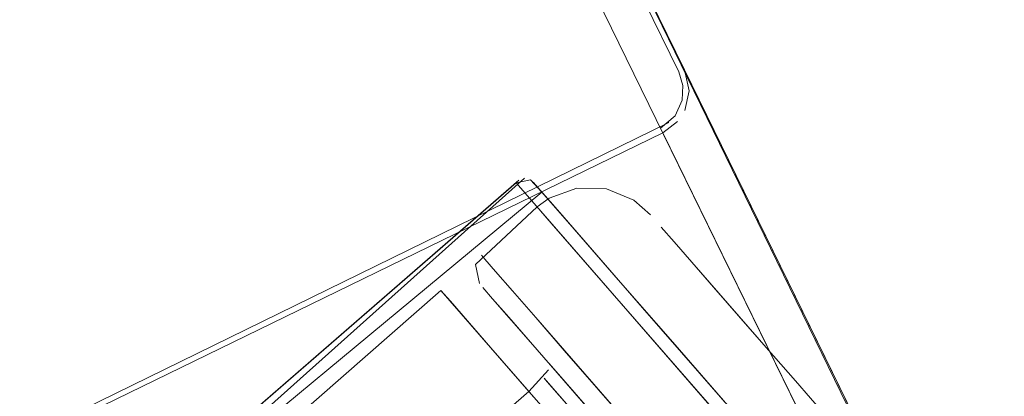
# Model space of a CAD drawing. Units: metres. Extents: x 2.47 to 11.68, y -5.79 to -0.25.
# Drawn here: x 6.53 to 6.61, y -4.56 to -4.53 of the extents above; entities that cross this region are included whole.
import ezdxf

# ---------------------------------------------------------------- set-up
doc = ezdxf.new("R2010")
doc.units = ezdxf.units.M
doc.header["$MEASUREMENT"] = 0

# ---------------------------------------------------------------- blocks, each defined once
blk = doc.blocks.new('17766b63-f4ff-4e0c-a971-b2142ca05233')
at = {"color": 18, "lineweight": 9, "true_color": 0x000000}
blk.add_lwpolyline([(6.587026, -4.562304), (6.589965, -4.565683), (6.581451, -4.555898)], dxfattribs=at)
blk = doc.blocks.new('eadcda06-26cc-410c-b9fd-2b1ef39e020e')
at = {"color": 18, "lineweight": 9, "true_color": 0x000000}
blk.add_lwpolyline([(6.574844, -4.556685), (6.572717, -4.554241), (6.582875, -4.565914), (6.580006, -4.562617)], close=True, dxfattribs=at)
blk = doc.blocks.new('17d8a214-d584-40a4-974c-4abddd1b6e0a')
at = {"color": 18, "lineweight": 9, "true_color": 0x000000}
blk.add_lwpolyline([(6.581451, -4.555898), (6.573862, -4.547177), (6.573079, -4.546277)], dxfattribs=at)
blk = doc.blocks.new('ff8a1a5f-c2fc-4ba7-af05-deb12a77102b')
at = {"color": 18, "lineweight": 9, "true_color": 0x000000}
blk.add_lwpolyline([(6.576634, -4.561028), (6.574326, -4.558375), (6.572327, -4.556078), (6.574326, -4.558375), (6.576634, -4.561028), (6.579178, -4.563951)], dxfattribs=at)
blk = doc.blocks.new('abc1779d-389e-4be4-8146-60c711c0479a')
at = {"color": 18, "lineweight": 9, "true_color": 0x000000}
blk.add_lwpolyline([(6.592083, -4.558974), (6.594317, -4.561542), (6.59866, -4.566533)], dxfattribs=at)
blk = doc.blocks.new('ada191dc-c005-4190-a04f-1f2a08eb64a6')
at = {"color": 18, "lineweight": 9, "true_color": 0x000000}
blk.add_lwpolyline([(6.592083, -4.558974), (6.589903, -4.556469), (6.592083, -4.558974), (6.594317, -4.561542), (6.59866, -4.566533), (6.60063, -4.568796), (6.59866, -4.566533)], dxfattribs=at)
blk = doc.blocks.new('2be09927-be11-4b28-a4bc-a47068d3e1cf')
at = {"color": 18, "lineweight": 9, "true_color": 0x000000}
blk.add_lwpolyline([(6.58598, -4.55196), (6.587846, -4.554105), (6.589903, -4.556469), (6.584364, -4.550103)], close=True, dxfattribs=at)
blk = doc.blocks.new('8f169815-8cc7-44fc-bdd8-8e2d973979de')
at = {"color": 18, "lineweight": 9, "true_color": 0x000000}
blk.add_line((6.572717, -4.554241), (6.570988, -4.552253), dxfattribs=at)
blk = doc.blocks.new('87b6c457-e628-4dc5-94a4-a76e709bb355')
at = {"color": 18, "lineweight": 9, "true_color": 0x000000}
blk.add_lwpolyline([(6.574412, -4.558474), (6.575583, -4.55982), (6.579025, -4.563776), (6.577145, -4.561615), (6.575583, -4.55982)], close=True, dxfattribs=at)
blk = doc.blocks.new('6ce06f53-5b54-42f7-b0c5-d6b180cc44a4')
at = {"color": 18, "lineweight": 9, "true_color": 0x000000}
blk.add_lwpolyline([(6.568928, -4.549887), (6.569711, -4.550786), (6.570988, -4.552253), (6.569711, -4.550786), (6.568928, -4.549887)], dxfattribs=at)
blk = doc.blocks.new('037b32dd-4996-4b82-a24f-983789069c52')
at = {"color": 18, "lineweight": 9, "true_color": 0x000000}
blk.add_lwpolyline([(6.584364, -4.550103), (6.583049, -4.548592), (6.582079, -4.547477), (6.583049, -4.548592)], close=True, dxfattribs=at)
blk = doc.blocks.new('6f27169b-aaf9-4083-a662-1bcbc7cdc816')
at = {"color": 18, "lineweight": 9, "true_color": 0x000000}
blk.add_lwpolyline([(6.569501, -4.55283), (6.570701, -4.554209), (6.572327, -4.556078), (6.569501, -4.55283), (6.568765, -4.551985)], dxfattribs=at)
blk = doc.blocks.new('518b4a90-e3d5-450e-bc67-d0484bc70594')
at = {"color": 18, "lineweight": 9, "true_color": 0x000000}
blk.add_lwpolyline([(6.573343, -4.558769), (6.575351, -4.561077), (6.576815, -4.56276)], dxfattribs=at)
blk = doc.blocks.new('b18ca1a5-2ec5-49b1-a634-63c3d0b35e31')
at = {"color": 18, "lineweight": 9, "true_color": 0x000000}
blk.add_lwpolyline([(6.573573, -4.559034), (6.575351, -4.561077), (6.576815, -4.56276)], dxfattribs=at)
blk = doc.blocks.new('cefb9282-1e51-421a-8174-6ad550ad18bc')
at = {"color": 18, "lineweight": 9, "true_color": 0x000000}
blk.add_line((6.568765, -4.551985), (6.569501, -4.55283), dxfattribs=at)
blk = doc.blocks.new('0d6dbd2b-85e0-4757-b404-e5157ca18a6a')
at = {"color": 18, "lineweight": 9, "true_color": 0x000000}
blk.add_line((6.568664, -4.549583), (6.568928, -4.549887), dxfattribs=at)
blk.add_lwpolyline([(6.587026, -4.562304), (6.573862, -4.547177), (6.573079, -4.546277)], dxfattribs=at)
blk = doc.blocks.new('da248bd8-251f-4ee9-ab55-4802e3d5e528')
at = {"color": 18, "lineweight": 9, "true_color": 0x000000}
blk.add_lwpolyline([(6.573687, -4.557641), (6.574412, -4.558474)], close=True, dxfattribs=at)
blk = doc.blocks.new('317e81c4-836a-4871-8408-5d076aa72916')
at = {"color": 18, "lineweight": 9, "true_color": 0x000000}
blk.add_lwpolyline([(6.581484, -4.546793)], close=True, dxfattribs=at)
blk = doc.blocks.new('f7c72889-c276-4ce0-89f1-7499f3b4c6fc')
at = {"color": 18, "lineweight": 9, "true_color": 0x000000}
blk.add_line((6.573573, -4.559034), (6.573343, -4.558769), dxfattribs=at)
blk = doc.blocks.new('f06efa65-305e-4e36-af5a-caa59320cd09')
at = {"color": 18, "lineweight": 9, "true_color": 0x000000}
for points in [[(6.568216, -4.550271), (6.572816, -4.545974), (6.573715, -4.545327), (6.57579, -4.544579)], [(6.581283, -4.546563), (6.580033, -4.545474), (6.577995, -4.54463), (6.57579, -4.544579)], [(6.568517, -4.5517), (6.568216, -4.550271)], [(6.549119, -4.566738), (6.565645, -4.552209), (6.566352, -4.553021)], [(6.57296, -4.560615), (6.572211, -4.559754), (6.565645, -4.552209)], [(6.573441, -4.557358)], [(6.57368, -4.55813), (6.572211, -4.559754)], [(6.572211, -4.559754), (6.555606, -4.574192), (6.54904, -4.566647)]]:
    blk.add_lwpolyline(points, dxfattribs=at)
blk = doc.blocks.new('ee9e1c87-1273-40b4-a248-30cdadf3a09a')
at = {"color": 18, "lineweight": 9, "true_color": 0x000000}
for points in [[(6.540083, -4.572353), (6.573173, -4.544861), (6.572326, -4.543946)], [(6.573173, -4.544861), (6.575587, -4.547635)]]:
    blk.add_lwpolyline(points, dxfattribs=at)
blk = doc.blocks.new('1f274376-fddd-49f8-a52e-e2ade8713b58')
at = {"color": 18, "lineweight": 9, "true_color": 0x000000}
blk.add_line((6.572527, -4.544118), (6.574508, -4.546395), dxfattribs=at)
blk.add_lwpolyline([(6.571876, -4.543827), (6.540071, -4.572339), (6.542053, -4.574616)], dxfattribs=at)
blk = doc.blocks.new('1dd8e2de-6f24-45ca-b3d7-2f7dbbeeaf8f')
at = {"color": 18, "lineweight": 9, "true_color": 0x000000}
blk.add_lwpolyline([(6.572326, -4.543946), (6.571256, -4.544181), (6.54031, -4.57109), (6.542235, -4.573301)], dxfattribs=at)
blk = doc.blocks.new('11635a81-a4b2-4506-abb5-0887ed1ba6fe')
at = {"color": 18, "lineweight": 9, "true_color": 0x000000}
blk.add_line((6.540157, -4.571194), (6.57147, -4.543972), dxfattribs=at)
blk = doc.blocks.new('df107485-8926-4631-ac5d-b8a094cdd156')
at = {"color": 18, "lineweight": 9, "true_color": 0x000000}
blk.add_line((6.571256, -4.544181), (6.574926, -4.5484), dxfattribs=at)
blk = doc.blocks.new('986bb806-0893-475d-9283-b35dbdede148')
at = {"color": 18, "lineweight": 9, "true_color": 0x000000}
blk.add_line((6.569371, -4.55649), (6.566352, -4.553021), dxfattribs=at)
blk = doc.blocks.new('dd8aa297-52b0-40ee-b264-35d6f70f4ff4')
at = {"color": 18, "lineweight": 9, "true_color": 0x000000}
blk.add_line((6.574508, -4.546395), (6.58069, -4.553499), dxfattribs=at)
blk = doc.blocks.new('3ccf5c49-2451-4325-b35d-c4e73372e95d')
at = {"color": 18, "lineweight": 9, "true_color": 0x000000}
blk.add_line((6.578869, -4.551407), (6.575587, -4.547635), dxfattribs=at)
blk = doc.blocks.new('a7a79c6e-0259-4964-9bb0-38dd0fe01eb1')
at = {"color": 18, "lineweight": 9, "true_color": 0x000000}
blk.add_line((6.569371, -4.55649), (6.575777, -4.563853), dxfattribs=at)
blk = doc.blocks.new('32ee819d-269f-46dd-8f82-640c1b86f718')
at = {"color": 18, "lineweight": 9, "true_color": 0x000000}
blk.add_line((6.574926, -4.5484), (6.579591, -4.55376), dxfattribs=at)
blk = doc.blocks.new('da20f53a-4fbe-4910-81e3-0eff0d7937f7')
at = {"color": 18, "lineweight": 9, "true_color": 0x000000}
blk.add_line((6.578869, -4.551407), (6.583109, -4.556279), dxfattribs=at)
blk = doc.blocks.new('e35410c5-306a-446a-8cfb-55b75966f966')
at = {"color": 18, "lineweight": 9, "true_color": 0x000000}
blk.add_line((6.58069, -4.553499), (6.589231, -4.563315), dxfattribs=at)
blk = doc.blocks.new('9419454d-8444-4fe0-a8ac-fe64346aa113')
at = {"color": 18, "lineweight": 9, "true_color": 0x000000}
for p, q in [((6.591564, -4.56752), (6.579591, -4.55376)), ((6.589611, -4.563752), (6.583109, -4.556279))]:
    blk.add_line(p, q, dxfattribs=at)
blk = doc.blocks.new('fa440311-9633-4111-8672-8b63cdd96dd7')
at = {"color": 18, "lineweight": 9, "true_color": 0x000000}
blk.add_lwpolyline([(6.570091, -4.512862), (6.568897, -4.5132), (6.646263, -4.671638)], dxfattribs=at)
blk = doc.blocks.new('94a813b3-794d-4b03-81dc-56f3101efc1e')
at = {"color": 18, "lineweight": 9, "true_color": 0x000000}
blk.add_lwpolyline([(6.648806, -4.669427), (6.573579, -4.51481), (6.583803, -4.535748)], dxfattribs=at)
blk = doc.blocks.new('f1d44765-a53f-47e5-8529-2f7d265cb539')
at = {"color": 18, "lineweight": 9, "true_color": 0x000000}
blk.add_lwpolyline([(6.583686, -4.536897), (6.58338, -4.535876), (6.573156, -4.514937)], dxfattribs=at)
blk = doc.blocks.new('f90b1887-7df2-4f6d-a2a7-704c6e335612')
at = {"color": 18, "lineweight": 9, "true_color": 0x000000}
blk.add_lwpolyline([(6.650003, -4.671318), (6.650588, -4.672517), (6.988564, -4.378636), (6.650588, -4.672517), (6.583803, -4.535748)], dxfattribs=at)
blk = doc.blocks.new('0e25bc78-3c5b-4eee-8cdc-7b48c057736b')
at = {"color": 18, "lineweight": 9, "true_color": 0x000000}
blk.add_lwpolyline([(6.649718, -4.670735), (6.583803, -4.535748), (6.650003, -4.671318)], dxfattribs=at)
blk = doc.blocks.new('6b3059b8-c1fe-4e5e-aa38-13b6cd7b57e9')
at = {"color": 18, "lineweight": 9, "true_color": 0x000000}
for points in [[(6.584158, -4.537311), (6.583803, -4.535748)], [(6.58338, -4.535876)]]:
    blk.add_lwpolyline(points, dxfattribs=at)
blk = doc.blocks.new('f3c96f9d-e8b6-4a1d-9d1d-96e86dbf74bf')
at = {"color": 18, "lineweight": 9, "true_color": 0x000000}
blk.add_lwpolyline([(6.583686, -4.536897), (6.583636, -4.538011), (6.583123, -4.53916), (6.582026, -4.540089)], dxfattribs=at)
blk = doc.blocks.new('1920c832-911c-4acf-882a-6d09ab0ba4ef')
at = {"color": 18, "lineweight": 9, "true_color": 0x000000}
blk.add_lwpolyline([(6.584158, -4.537311), (6.583828, -4.538768)], dxfattribs=at)
blk = doc.blocks.new('9e3e0ca1-97f8-4123-bfc0-ac4b5ffb9604')
at = {"color": 18, "lineweight": 9, "true_color": 0x000000}
blk.add_lwpolyline([(6.582193, -4.540429), (6.821085, -5.029656), (6.822325, -5.029314), (6.823392, -5.029388)], dxfattribs=at)
blk = doc.blocks.new('956f6f83-4e2c-4341-ad13-444dbf013bdb')
at = {"color": 18, "lineweight": 9, "true_color": 0x000000}
blk.add_lwpolyline([(6.582353, -4.539902)], dxfattribs=at)
blk = doc.blocks.new('a63b0dd9-7cf5-4c82-bec0-1793733b59a7')
at = {"color": 18, "lineweight": 9, "true_color": 0x000000}
blk.add_lwpolyline([(6.582647, -4.539679), (6.534111, -4.563469)], dxfattribs=at)
blk = doc.blocks.new('5b54f74e-9fa3-4d5a-aca5-249ef46dd13f')
at = {"color": 18, "lineweight": 9, "true_color": 0x000000}
blk.add_line((6.582026, -4.540089), (6.582193, -4.540429), dxfattribs=at)
blk.add_lwpolyline([(6.583285, -4.539596), (6.582193, -4.540429)], dxfattribs=at)
blk = doc.blocks.new('e405659a-a2e2-49d4-8597-3c674c7a2ab3')
at = {"color": 18, "lineweight": 9, "true_color": 0x000000}
blk.add_line((6.534277, -4.56381), (6.582193, -4.540429), dxfattribs=at)
blk = doc.blocks.new('0395c6f5-aafb-41ce-b53e-33c7b52be54a')
for name in ['fa440311-9633-4111-8672-8b63cdd96dd7', '6b3059b8-c1fe-4e5e-aa38-13b6cd7b57e9', 'a63b0dd9-7cf5-4c82-bec0-1793733b59a7', 'e405659a-a2e2-49d4-8597-3c674c7a2ab3', '5b54f74e-9fa3-4d5a-aca5-249ef46dd13f', '1f274376-fddd-49f8-a52e-e2ade8713b58', 'ee9e1c87-1273-40b4-a248-30cdadf3a09a', '11635a81-a4b2-4506-abb5-0887ed1ba6fe', '1dd8e2de-6f24-45ca-b3d7-2f7dbbeeaf8f', 'f06efa65-305e-4e36-af5a-caa59320cd09', 'df107485-8926-4631-ac5d-b8a094cdd156', '0d6dbd2b-85e0-4757-b404-e5157ca18a6a', '17d8a214-d584-40a4-974c-4abddd1b6e0a', 'dd8aa297-52b0-40ee-b264-35d6f70f4ff4', '317e81c4-836a-4871-8408-5d076aa72916', '037b32dd-4996-4b82-a24f-983789069c52', '3ccf5c49-2451-4325-b35d-c4e73372e95d', '32ee819d-269f-46dd-8f82-640c1b86f718', '6ce06f53-5b54-42f7-b0c5-d6b180cc44a4', '2be09927-be11-4b28-a4bc-a47068d3e1cf', 'da20f53a-4fbe-4910-81e3-0eff0d7937f7', '6f27169b-aaf9-4083-a662-1bcbc7cdc816', 'cefb9282-1e51-421a-8174-6ad550ad18bc', '8f169815-8cc7-44fc-bdd8-8e2d973979de', 'e35410c5-306a-446a-8cfb-55b75966f966', '986bb806-0893-475d-9283-b35dbdede148', 'eadcda06-26cc-410c-b9fd-2b1ef39e020e', '9419454d-8444-4fe0-a8ac-fe64346aa113', 'ada191dc-c005-4190-a04f-1f2a08eb64a6', '17766b63-f4ff-4e0c-a971-b2142ca05233', 'a7a79c6e-0259-4964-9bb0-38dd0fe01eb1', 'ff8a1a5f-c2fc-4ba7-af05-deb12a77102b', 'da248bd8-251f-4ee9-ab55-4802e3d5e528', '518b4a90-e3d5-450e-bc67-d0484bc70594', 'f7c72889-c276-4ce0-89f1-7499f3b4c6fc', '87b6c457-e628-4dc5-94a4-a76e709bb355', 'abc1779d-389e-4be4-8146-60c711c0479a', 'b18ca1a5-2ec5-49b1-a634-63c3d0b35e31', '94a813b3-794d-4b03-81dc-56f3101efc1e', '956f6f83-4e2c-4341-ad13-444dbf013bdb', '9e3e0ca1-97f8-4123-bfc0-ac4b5ffb9604', '0e25bc78-3c5b-4eee-8cdc-7b48c057736b', 'f90b1887-7df2-4f6d-a2a7-704c6e335612', 'f1d44765-a53f-47e5-8529-2f7d265cb539', 'f3c96f9d-e8b6-4a1d-9d1d-96e86dbf74bf', '1920c832-911c-4acf-882a-6d09ab0ba4ef']:
    blk.add_blockref(name, (0, 0))

msp = doc.modelspace()

# ---------------------------------------------------------------- block references
msp.add_blockref('0395c6f5-aafb-41ce-b53e-33c7b52be54a', (0, 0))

doc.saveas('drawing.dxf')
